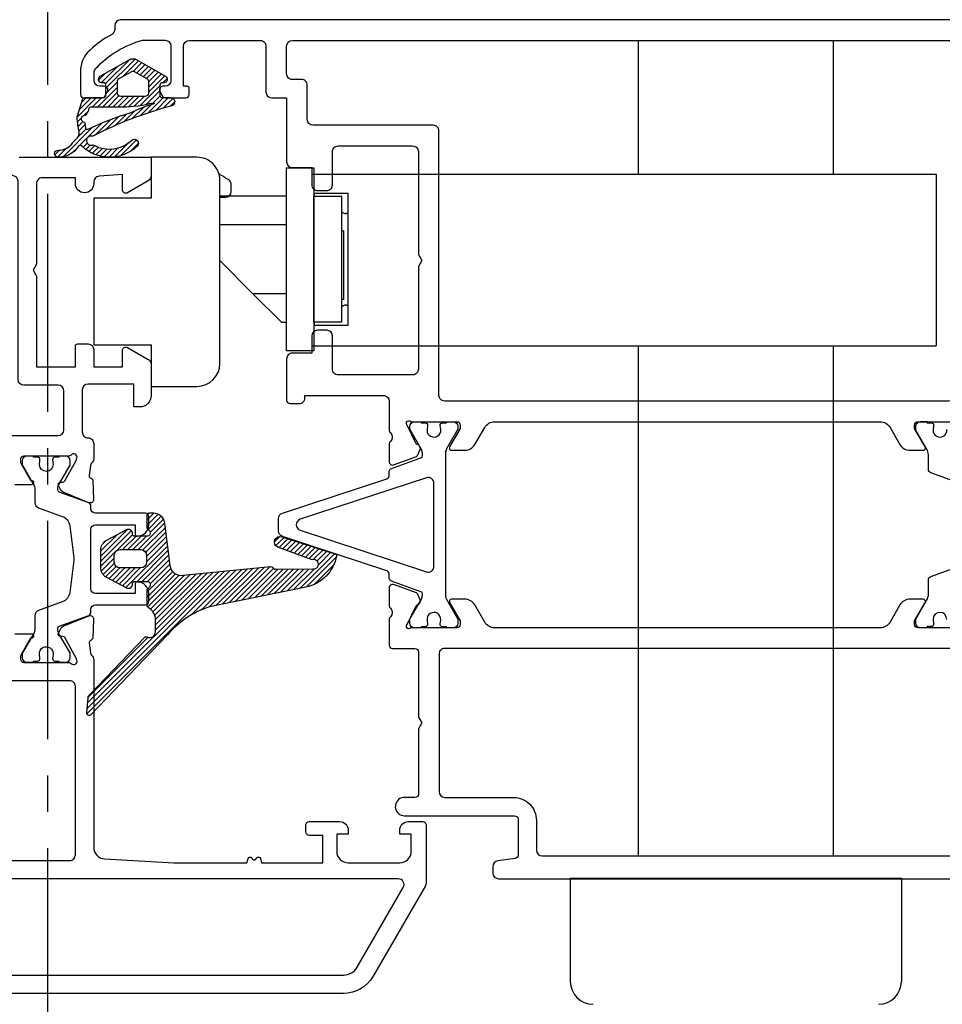
# Model space of a CAD drawing. Units: inches. Extents: x 0 to 108, y 0 to 43.
# Drawn here: x 62 to 65, y 3 to 6 of the extents above; entities that cross this region are included whole.
import ezdxf

# ---------------------------------------------------------------- set-up
doc = ezdxf.new("R2010")
doc.units = ezdxf.units.IN
doc.header["$MEASUREMENT"] = 0
doc.linetypes.add('CENTER2', pattern=[1.125, 0.75, -0.125, 0.125, -0.125])
for name, color, linetype in [('Arcadia-Centerline', 4, 'CENTER2'), ('Arcadia-Dim', 4, 'Continuous'), ('Arcadia-Profile', 5, 'Continuous'), ('Arcadia-Shade', 8, 'Continuous')]:
    doc.layers.add(name, color=color, linetype=linetype)
doc.styles.get("Standard").update_dxf_attribs({"font": 'ARIALN.TTF'})
doc.dimstyles.get("Standard").update_dxf_attribs({"dimtxt": 0.09375, "dimasz": 0.09375, "dimexe": 0.18, "dimexo": 0.0625, "dimgap": 0.09, "dimtad": 0, "dimtih": 1, "dimtoh": 1, "dimdec": 4, "dimzin": 0, "dimdsep": 46, "dimlunit": 4, "dimtxsty": 'Standard', "dimcen": 0.09, "dimadec": 0, "dimazin": 0, "dimtfac": 1, "dimtdec": 4, "dimtofl": 0, "dimtmove": 0, "dimatfit": 3, "dimfxl": 1, "dimtolj": 1, "dimtzin": 0, "dimarcsym": 0})
pattern_1 = [(45, (0, 0), (-0.008838834764831844, 0.008838834764831846), [])]

# ---------------------------------------------------------------- blocks, each defined once
blk = doc.blocks.new('*D116')
at = {"layer": 'Arcadia-Dim', "color": 0, "lineweight": -2, "transparency": 16777216}
for p, q in [((57.90688971193033, 5.631137178744552), (57.90688971193033, 8.52822889453806)), ((62.0687788693139, 6.841240032641423), (62.0687788693139, 8.52822889453806)), ((58.09438971193033, 8.16822889453806), (59.60965317681795, 8.16822889453806)), ((61.8812788693139, 8.16822889453806), (60.36908189441686, 8.16822889453806))]:
    blk.add_line(p, q, dxfattribs=at)
at = {"layer": 'Arcadia-Dim', "color": 0, "transparency": 16777216}
for points in [[(58.09438971193033, 8.19947889453806), (58.09438971193033, 8.13697889453806), (57.90688971193033, 8.16822889453806)], [(61.8812788693139, 8.19947889453806), (61.8812788693139, 8.13697889453806), (62.0687788693139, 8.16822889453806)]]:
    blk.add_solid(points, dxfattribs=at)
at = {"layer": 'Defpoints', "color": 0, "transparency": 16777216}
for p in [(62.0687788693139, 8.16822889453806), (62.0687788693139, 6.716240032641423), (57.90688971193033, 5.506137178744552)]:
    blk.add_point(p, dxfattribs=at)
at = {"layer": 'Arcadia-Dim', "color": 0, "lineweight": -3, "transparency": 16777216, "insert": (59.9893675356174, 8.16822889453806), "char_height": 0.1875, "attachment_point": 5}
blk.add_mtext('\\A1;4{\\H1.000000x;\\S3/16;}"', dxfattribs=at)
blk = doc.blocks.new('*D117')
at = {"layer": 'Arcadia-Dim', "color": 0, "lineweight": -2, "transparency": 16777216}
for p, q in [((62.0687788693139, 6.841240032641423), (62.0687788693139, 8.52822889453806)), ((66.23680100667859, 5.631137178744552), (66.23680100667859, 8.52822889453806)), ((62.2562788693139, 8.16822889453806), (63.77460882419206, 8.16822889453806)), ((66.04930100667859, 8.16822889453806), (64.53403754179098, 8.16822889453806))]:
    blk.add_line(p, q, dxfattribs=at)
at = {"layer": 'Arcadia-Dim', "color": 0, "transparency": 16777216}
for points in [[(62.2562788693139, 8.19947889453806), (62.2562788693139, 8.13697889453806), (62.0687788693139, 8.16822889453806)], [(66.04930100667859, 8.19947889453806), (66.04930100667859, 8.13697889453806), (66.23680100667859, 8.16822889453806)]]:
    blk.add_solid(points, dxfattribs=at)
at = {"layer": 'Defpoints', "color": 0, "transparency": 16777216}
for p in [(62.0687788693139, 8.16822889453806), (62.0687788693139, 6.716240032641423), (66.23680100667859, 5.506137178744552)]:
    blk.add_point(p, dxfattribs=at)
at = {"layer": 'Arcadia-Dim', "color": 0, "lineweight": -3, "transparency": 16777216, "insert": (64.15432318299152, 8.16822889453806), "char_height": 0.1875, "attachment_point": 5}
blk.add_mtext('\\A1;4{\\H1.000000x;\\S3/16;}"', dxfattribs=at)

msp = doc.modelspace()

# ---------------------------------------------------------------- hatches: boundary and pattern name
at = {"layer": 'Arcadia-Shade'}
h = msp.add_hatch(dxfattribs=at)
h.set_pattern_fill('ANSI31', color=256, scale=0.1, style=0)
h.set_pattern_definition(pattern_1)
edge = h.paths.add_edge_path()
edge.add_arc((62.1593497036619, 5.471798154212345), 0.007876551134057809, 134.9999999993101, 145.5026815956037, ccw=False)
edge.add_line((62.15378014094271, 5.477367716931667), (62.16906572944468, 5.492653305433578))
edge.add_arc((62.15235704128651, 5.509361993591845), 0.02362965340281387, 314.9999999998309, 369.441738827894)
edge.add_arc((62.95265126859671, 5.642448892368432), 0.7876551134281639, 185.7970150747247, 189.4417388281292, ccw=False)
edge.add_arc((62.17686051555933, 5.563687774328914), 0.007876551134267709, 165.0291964445743, 185.7970150741976, ccw=False)
edge.add_arc((62.93017151290038, 5.362250073043445), 0.7876551134288048, 160.4531404954567, 165.0291964449241, ccw=False)
edge.add_arc((62.19718866810391, 5.62248775304404), 0.009845688917881198, 89.99999463730302, 160.4531404951458, ccw=False)
edge.add_line((62.19718866902544, 5.632333441961919), (62.26055818283938, 5.632333436031217))
edge.add_arc((62.26055818357658, 5.64020998716551), 0.007876551134292455, 269.9999946373753, 359.9999999996576)
edge.add_line((62.26843473471088, 5.640209987165463), (62.26843473471088, 5.675654467269737))
edge.add_arc((62.26055818357661, 5.675654467269713), 0.007876551134266663, 1.744417828273471e-10, 89.9999946378922)
edge.add_line((62.26055818431375, 5.683531018403983), (62.25465076912006, 5.683531018956842))
edge.add_arc((62.25465077022581, 5.695345845658319), 0.01181482670147732, 120.0000000000123, 269.9999946377027, ccw=False)
edge.add_line((62.24874335687507, 5.705577785723108), (62.34758646503666, 5.762644880827338))
edge.add_arc((62.36098421053933, 5.739439304909831), 0.02679549100534596, 60.00000000000148, 119.9999999999985, ccw=False)
edge.add_line((62.374381956042, 5.762644880827338), (62.47322506420359, 5.705577785723108))
edge.add_arc((62.46731765085285, 5.695345845658319), 0.01181482670147731, -89.99999463770268, 59.99999999998772, ccw=False)
edge.add_line((62.4673176519586, 5.683531018956842), (62.46141023676491, 5.683531018403983))
edge.add_arc((62.46141023750203, 5.675654467269699), 0.007876551134283573, 90.00000536200444, 179.9999999997222)
edge.add_line((62.45353368636775, 5.675654467269737), (62.45353368636775, 5.640209968367799))
edge.add_arc((62.46141023750209, 5.640209968367779), 0.007876551134337717, 179.9999999998579, 269.9999946375821)
edge.add_line((62.46141023676491, 5.63233341723344), (62.49021855670752, 5.632333414537356))
edge.add_arc((62.49021855534928, 5.617820701145886), 0.01451271339147026, -71.6496027037607, 89.99999463771519, ccw=False)
edge.add_arc((62.82630595910367, 4.337413440767294), 1.309298448829281, 104.6671354058498, 117.3108238092274)
edge.add_arc((62.22155892771887, 5.507539720963536), 0.007876551134330775, 259.49890965709903, 300.6727882056337, ccw=False)
edge.add_arc((62.21725232327033, 5.484305830241918), 0.01575310226854695, 79.49890965696639, 286.2589301370223)
edge.add_arc((62.22386812159493, 5.46162121579798), 0.00787655113437014, 61.32467037149968, 106.2589301367087, ccw=False)
edge.add_arc((62.28056106799505, 5.565278935371215), 0.1102717158806414, 241.3246703717433, 313.4577655692966)
edge.add_arc((62.36588900805499, 5.475229202022831), 0.01378396448502238, -46.54223443036352, 133.4577655696365, ccw=False)
edge.add_arc((62.28056106799496, 5.565278935371335), 0.1378396448508374, 226.2849176945664, 313.45776556935823, ccw=False)
edge.add_arc((62.17986058328777, 5.459957417379375), 0.007876551134350008, 46.28491769445768, 146.6957277947678)
edge.add_arc((62.10527475432976, 5.508959111031966), 0.08136588194642362, 268.51624987173784, 326.6957277947166, ccw=False)
edge.add_arc((62.10347383890193, 5.43943137563582), 0.01181482670140934, 88.5162498718604, 268.5162498718604, ccw=False)
edge.add_arc((62.10527475432977, 5.508959111031855), 0.05773622854349133, 268.5162498716778, 325.5026815960671)
edge = h.paths.add_edge_path(flags=16)
edge.add_arc((62.32575723972468, 6.001677290733138), 0.4008500653410447, 269.9999946376548, 285.2738710045425)
edge.add_arc((62.43187317074833, 5.613086606865235), 0.001969137783559528, -71.89118563036311, 105.27387100530169, ccw=False)
edge.add_arc((62.68772688823691, 4.830708778816098), 0.8211810250516363, 108.1088143693023, 114.2529339240887)
edge.add_arc((62.73753460649465, 4.366947423982824), 1.272766906342118, 107.7074363322088, 114.7108293964841)
edge.add_arc((62.20344552951403, 5.52654490961088), 0.003938275567145166, 188.794085301456, 300.9115714547507, ccw=False)
edge.add_arc((62.95265126859671, 5.642448892367912), 0.7620563222415184, 187.6592576863346, 188.7940853012577, ccw=False)
edge.add_arc((62.18568442387105, 5.539306203543282), 0.01181482670151948, 7.65925768619209, 42.6553039265367)
edge.add_arc((62.19637830643761, 5.559411564873745), 0.01226475133999117, 154.9772751236585, 260.5924523594075, ccw=False)
edge.add_arc((62.19287924837205, 5.562584568055764), 0.007876551134345041, 103.78242028416008, 165.1798242209712, ccw=False)
edge.add_arc((62.1853733526389, 5.593183627740404), 0.0236296534028716, 283.7824202836213, 342.7733266589796)
edge.add_arc((62.93017151290035, 5.362250073043163), 0.7561489088915401, 161.824273939097, 162.7733266591708, ccw=False)
edge.add_arc((62.21549296309902, 5.596888960144538), 0.003938275567136734, 89.99999463763379, 161.8242739391438, ccw=False)
edge.add_line((62.21549296346761, 5.600827235711677), (62.32575720220889, 5.600827225392095))
edge = h.paths.add_edge_path(flags=16)
edge.add_line((62.30781749038256, 5.64808651865053), (62.30781749038256, 5.689661434511208))
edge.add_arc((62.31569404151692, 5.689661434511208), 0.007876551134359033, 120.00000000000469, 180, ccw=False)
edge.add_line((62.31175576594974, 5.696482727887769), (62.35704593497216, 5.722631019164282))
edge.add_arc((62.36098421053931, 5.71580972578777), 0.007876551134301416, 59.99999999999682, 120.00000000000321, ccw=False)
edge.add_line((62.36492248610647, 5.722631019164282), (62.41021265512892, 5.696482727887769))
edge.add_arc((62.40627437956172, 5.689661434511232), 0.00787655113434504, -1.6797230273368768e-10, 59.99999999982191, ccw=False)
edge.add_line((62.41415093069607, 5.689661434511208), (62.41415093069607, 5.64808651865053))
edge.add_arc((62.40233610399461, 5.648086518650557), 0.01181482670145328, 269.9999999998622, 359.9999999998665, ccw=False)
edge.add_line((62.40233610399459, 5.636271691949105), (62.31963231708407, 5.636271691949105))
edge.add_arc((62.31963231708403, 5.648086518650572), 0.0118148267014675, 180.0000000002067, 270.00000000020674, ccw=False)
h = msp.add_hatch(dxfattribs=at)
h.set_pattern_fill('ANSI31', color=256, scale=0.1, style=0)
h.set_pattern_definition(pattern_1)
edge = h.paths.add_edge_path()
edge.add_arc((62.71997909397764, 3.580704680029756), 0.315057599264703, 107.6463338738955, 139.7569802737391)
edge.add_line((62.47949210592553, 3.784241653162553), (62.21590058708351, 3.509916866786625))
edge.add_arc((62.21022116028659, 3.515374476968564), 0.007876636188090688, 175.0011945329573, 316.14101046497524, ccw=False)
edge.add_line((62.20237448276653, 3.516060807454323), (62.20693526501184, 3.568190557205867))
edge.add_arc((62.2265483462819, 3.566476038917777), 0.01968787773901505, 136.1394504488933, 175.0040703225963, ccw=False)
edge.add_line((62.212352827771, 3.580117878385863), (62.40063990998657, 3.776071666235453))
edge.add_arc((62.40631921585187, 3.770615800316453), 0.007875340502975899, 62.73811736772387, 136.1495510169581, ccw=False)
edge.add_arc((62.41894393300546, 3.795122179039154), 0.01969177912911259, 242.7467263478391, 359.998163374372)
edge.add_line((62.43863571212445, 3.795121547815938), (62.43863571212448, 3.834346258125947))
edge.add_arc((62.38905635187593, 3.835511715761446), 0.04959305651152892, 358.6534011751501, 418.7178892866577)
edge.add_arc((62.41992032460944, 3.886309416484865), 0.00984591396943902, 180.0009741625453, 238.7168644122383, ccw=False)
edge.add_line((62.41007441064143, 3.886309249081251), (62.41007441064143, 3.938393928813412))
edge.add_arc((62.41991210298396, 3.938395865044462), 0.009837692533078464, 156.751722182624, 180.0112768179814, ccw=False)
edge.add_line((62.41087320083516, 3.942278962045521), (62.42109026638225, 3.953741762047002))
edge.add_arc((62.41204364861392, 3.957626897468507), 0.00984558633549266, 336.7585459005633, 450.0007595162509)
edge.add_line((62.41204351810025, 3.967472483803135), (62.36609421564943, 3.967472483803135))
edge.add_arc((62.36609353968036, 3.959596578718419), 0.007875905113724277, 89.99508244776534, 180.0038260605946)
edge.add_line((62.35821763458419, 3.95959605278631), (62.35821763458422, 3.95565753698429))
edge.add_arc((62.34640269072876, 3.955657839081349), 0.01181494385932461, 237.30573902940012, 359.998535000533, ccw=False)
edge.add_line((62.34002077758414, 3.945714797141704), (62.26885106125464, 3.982972953570652))
edge.add_arc((62.29012490292435, 4.01611551760072), 0.03938281211233351, 179.9998517312031, 237.3040477706655, ccw=False)
edge.add_line((62.25074209081215, 4.016115619514721), (62.25074209081215, 4.034423048327312))
edge.add_line((62.25074209081215, 4.034423048327312), (62.25074209081215, 4.052730777236434))
edge.add_line((62.25074209081215, 4.052730777236434), (62.25074209081215, 4.076360370777479))
edge.add_arc((62.29012359777828, 4.07636088493789), 0.03938150696947938, 122.6949147109136, 180.0007480470865, ccw=False)
edge.add_line((62.26885106125464, 4.109502735837282), (62.34002077758414, 4.146760592169699))
edge.add_arc((62.34640297811906, 4.136818076201798), 0.01181465646727986, -0.0010856917107275876, 122.69681166177361, ccw=False)
edge.add_line((62.35821763458422, 4.136817852327113), (62.35821763458419, 4.132879637015549))
edge.add_arc((62.36609421568622, 4.132879787102069), 0.007876581103461754, 180.0010917584738, 269.9999997323169)
edge.add_line((62.36609421564943, 4.12500320599861), (62.41204351810025, 4.12500320599861))
edge.add_arc((62.41204316294752, 4.134849112323826), 0.009845906331621468, 270.0020667221227, 383.2386278610562)
edge.add_line((62.42109026638225, 4.138733927754743), (62.41167214147107, 4.14936443544002))
edge.add_arc((62.42976355387142, 4.157133808557936), 0.01968914323389294, 179.9988590740462, 203.2411472298838, ccw=False)
edge.add_line((62.41007441064143, 4.15713420062616), (62.41007441064143, 4.196406084388514))
edge.add_arc((62.41795001501556, 4.196406910637511), 0.007875604417469836, 89.99398895947019, 180.006011040924, ccw=False)
edge.add_line((62.4179508412645, 4.204282515011641), (62.43022249769221, 4.204282515011641))
edge.add_arc((62.43022397579355, 4.164900242587665), 0.03938227245171468, 3.6461730020267282, 90.00215043375522, ccw=False)
edge.add_line((62.46952653077962, 4.16740474953076), (62.48800252133087, 4.023450609711631))
edge.add_arc((62.52706481531129, 4.028464092070128), 0.03938270961185698, 187.3136903832973, 278.4747608556752)
edge.add_arc((62.52683784342078, 4.029958731725593), 0.04089447902708485, 278.4806774603605, 279.4683864127911)
edge.add_line((62.53356512371612, 3.989621377886692), (62.8341953082565, 4.01950728606289))
edge.add_arc((62.83549584264208, 4.011739876060203), 0.007875534765202998, 34.792489034361324, 99.50513563857271, ccw=False)
edge.add_line((62.84196342094221, 4.016233702800264), (62.84372625846147, 4.013696863381256))
edge.add_arc((62.85019441962572, 4.018192073240283), 0.007876802684046828, 214.7983319740117, 279.4992927003668)
edge.add_line((62.85149437114718, 4.010423280118744), (62.97933249385694, 4.011358645134692))
edge.add_arc((62.9822333801174, 4.027322265534575), 0.01622505215300255, 259.7006783670173, 466.7082953494364)
edge.add_line((62.97756869074153, 4.042862310270493), (62.85853590747591, 4.086557233260351))
edge.add_arc((62.86682378360678, 4.103964474604583), 0.01927954724512538, 72.02749793314968, 244.5401065918679, ccw=False)
edge.add_line((62.87277269070607, 4.122303270811017), (63.0554945586636, 4.0630317776521))
edge.add_arc((63.05306397946756, 4.055539572436093), 0.007876601692796862, 8.651725413996587, 72.02619106337181, ccw=False)
edge.add_arc((63.04551742267305, 4.054394446309772), 0.01550954531656302, 6.654223279064411, 8.640210297459475, ccw=False)
edge.add_arc((63.04551742267305, 4.054394446309772), 0.01550954531656301, 6.654223279064358, 8.640210297459554)
edge.add_line((63.06085095315852, 4.056724433171894), (63.06092248866894, 4.056191649022026))
edge.add_arc((62.92936703902051, 4.08031221352135), 0.1337484129399862, 281.29346302961807, 349.6102719045843, ccw=False)
edge.add_line((62.95555956089829, 3.949153570033218), (62.62447233902658, 3.880937507370732))
edge = h.paths.add_edge_path(flags=16)
edge.add_arc((62.31665822372683, 4.05808563846301), 0.01969115236140112, 89.99934392846859, 180.0006560715237, ccw=False)
edge.add_line((62.31665844920251, 4.077776790823123), (62.38841377450636, 4.077776790823123))
edge.add_arc((62.38841362416488, 4.058085262645859), 0.01969152817783752, 0.00043744356440811316, 89.99956255644082, ccw=False)
edge.add_line((62.40810515234215, 4.058085412987339), (62.40810515234215, 4.034455819840105))
edge.add_arc((62.38841294812103, 4.034456646225435), 0.01969220423845529, 270.0024044231514, 359.99759557685377, ccw=False)
edge.add_line((62.38841377450636, 4.014764442004321), (62.31665844920251, 4.014764442004321))
edge.add_arc((62.31665897504228, 4.034456345679878), 0.01969190368257824, 180.001529989188, 269.998470010812, ccw=False)
edge.add_line((62.29696707136672, 4.034455819840105), (62.29696707136672, 4.058085412987339))

# ---------------------------------------------------------------- linework, layer by layer
at = {"layer": 'Arcadia-Centerline', "lineweight": -3}
msp.add_line((62.0687788693139, 2.301548932370792), (62.0687788693139, 6.716240032641423), dxfattribs=at)
at = {"layer": 'Arcadia-Profile'}
for p, q in [((64.09859340352985, 5.369258214888077), (64.09859344145103, 5.828752352385095)), ((64.76810028786652, 5.828752395465017), (64.76810024934018, 5.369258214888077)), ((64.76810028786652, 5.828752395465017), (64.76810028786652, 5.369258214888077)), ((62.88831397402809, 5.391393801716958), (62.9828647819473, 5.391393801716958)), ((62.88831397402829, 4.761055082255439), (62.88831397402809, 5.391393801716958)), ((62.9828647819473, 5.391393801716958), (62.98286478194753, 4.761055082255439)), ((62.97511893903418, 5.369258214888077), (65.12147912313061, 5.369258214888077)), ((65.12147912313061, 5.369258214888077), (65.12147912313061, 4.778516879815697)), ((62.69912374683388, 5.309140617409184), (62.69912374683388, 5.332953118626847)), ((62.88831397402809, 5.292903376799813), (62.65972757686747, 5.2929033767997)), ((62.65972757686747, 5.289442532425937), (62.6794256618506, 5.289442532425937)), ((63.10105329184638, 5.302752419291778), (62.9828647819473, 5.302752419291778)), ((62.98286478194741, 4.859545507171333), (62.9828647819473, 5.292903376801178)), ((62.9828647819473, 5.292903376801178), (63.07741558986642, 5.292903376801178)), ((63.07741558986642, 5.292903376801178), (63.07741558986667, 4.859545507171333)), ((63.07881747540047, 5.292903376799813), (63.07741558986642, 5.292903376799813)), ((63.07881747540047, 5.194428877974701), (63.07881747540047, 5.292903376799813)), ((63.1010532918465, 4.849696464678914), (63.10105329184638, 5.302752419291778)), ((63.10105329184621, 5.233809121836885), (63.09317405785346, 5.233809121836885)), ((62.88831397402809, 5.194428877974701), (62.65972757686747, 5.194428877974588)), ((63.07881747540047, 5.194428877974701), (63.07741558986656, 5.194428877974701)), ((63.07881747540058, 4.958035932085977), (63.07881747540058, 5.194428877974701)), ((63.0852948238598, 5.174714866899876), (63.07881747540047, 5.174714866899876)), ((63.0852948238598, 5.174714866899876), (63.08529482385991, 4.93833784710182)), ((62.77350512120675, 4.95803593208575), (62.65972757686747, 5.071813476424836)), ((62.87199554612268, 4.859545507169969), (62.77350512120675, 4.95803593208575)), ((62.88831397402818, 4.958035932085977), (62.77350512120675, 4.95803593208575)), ((63.07881747540058, 4.958035932085977), (63.07741558986667, 4.958035932085977)), ((63.0788174754007, 4.859545507170196), (63.07881747540058, 4.958035932085977)), ((63.08529482385991, 4.93833784710182), (63.07881747540058, 4.93833784710182)), ((63.09317405785323, 4.918639762106068), (63.10105329184638, 4.918639762106068)), ((62.87199554612268, 4.859545507169969), (62.88831397402829, 4.859545507169969)), ((63.07741558986667, 4.859545507171333), (62.98286478194741, 4.859545507171333)), ((62.98286478194753, 4.849696464678914), (63.1010532918465, 4.849696464678914)), ((63.0788174754007, 4.859545507170196), (63.07741558986667, 4.859545507170196)), ((62.97511893903418, 4.778516879815697), (65.12147912313061, 4.778516879815697)), ((64.0985932100378, 3.02469886561471), (64.09859335477707, 4.778516879815697)), ((64.76810019980941, 4.778516879815697), (64.76810005276037, 3.024698799532871)), ((62.98286478194753, 4.761055082255439), (62.88831397402829, 4.761055082255439)), ((63.8642660478299, 2.947357987337568), (63.8642660478299, 2.592913186293686)), ((65.00242768673739, 2.947357987337568), (63.8642660478299, 2.947357987337568)), ((65.00242768673739, 2.947357987337568), (65.00242768673739, 2.592913186293686))]:
    msp.add_line(p, q, dxfattribs=at)
for points in [[(65.97521973983147, 5.899642204982342), (62.31829136440989, 5.899641010653113, 0.4142134667671944), (62.29859999300542, 5.879949632813918), (62.29859999300739, 5.867875869753789, -0.2797420971457979), (62.2879886274854, 5.849812891120109, 0.0585281373222105), (62.21358894640285, 5.796087463828144, 0.2145534207348803), (62.18045172630436, 5.722418610885256), (62.18045172630436, 5.643653219981275, 0.4142135623704312), (62.19226637268038, 5.631838573605023), (62.25678066783884, 5.631838573604455, 0.2678568555196658), (62.26291857717608, 5.635380887213046), (62.27338543249722, 5.653495592931222, 0.5774651462438749), (62.26315554579942, 5.671221329276932), (62.24740229070547, 5.671221329276705, -0.4142135600280761), (62.2277109128696, 5.690912706954691), (62.22771091264575, 5.718814856678819, -0.1875957025303535), (62.23288423947274, 5.732118110422789, -0.1438857570119455), (62.39446907694064, 5.82968654029321), (62.47188406847114, 5.82968654029321, -0.4142135623731284), (62.49157544646063, 5.809995162303721), (62.49157544646063, 5.690912707112261, -0.4142135623719297), (62.47188406862504, 5.671221329276705), (62.46400736011056, 5.671221329276705, 0.5773469972759), (62.45377555258766, 5.653499519657657), (62.46423498833612, 5.635382834846496, 0.2679529347084459), (62.47037430920098, 5.6318382731057), (62.54277304769643, 5.631838573604114, 0.414212346703036), (62.55458779528045, 5.643653370227184), (62.55458779527935, 5.664132120922091, 0.4142135623612557), (62.54749888741487, 5.671221028786249), (62.53489641744376, 5.671221028786022), (62.53489641744376, 5.80906070922299, -0.4142134328488043), (62.55458778657153, 5.828752087058888), (62.79867228031152, 5.828752194998742, -0.4142136918973307), (62.81836366685543, 5.809060817163186), (62.81836366685543, 5.651529951440011, 0.4142135623730951), (62.83805504469099, 5.631838573604114), (62.88925244669112, 5.631838573604114), (62.88925244669112, 5.41115474308117, 0.4142135623730951), (62.9089438245267, 5.391463365245386), (62.97589438905091, 5.391463365245386), (62.97589438905091, 5.332389231738148, 0.4142135623730951), (62.99558576688678, 5.312697853902364), (63.02709209154118, 5.312697853902364, 0.414213562373195), (63.04678346937702, 5.332389231738148), (63.04678346937702, 5.446597883916297, -0.414213562373195), (63.06647484721286, 5.466289261752195), (63.32246275907737, 5.466289261752195, -0.4142135623730951), (63.34215413691324, 5.446597883916297), (63.34215413691324, 5.092926984494625), (63.35396896361449, 5.07246310436517), (63.34215413691324, 5.051999224235487), (63.34215413691324, 4.698325526158101, -0.4142135623730951), (63.32246275907737, 4.678634148322203), (63.06647484721286, 4.678634148322203, -0.414213562373195), (63.04678346937702, 4.698325526158101), (63.04678346937702, 4.812536976991851, 0.414213562373195), (63.02709209154118, 4.832228354827748), (62.99558576688678, 4.832228354827748, 0.4142135623730951), (62.97589438905091, 4.812536976991851), (62.97589438905091, 4.753462843484613), (62.90895645868621, 4.753462843484613, 0.4144065613812855), (62.88926508512507, 4.73375849110198), (62.88935847114605, 4.592027218994644, 0.4140205896999941), (62.90117329528267, 4.58022017702126), (62.93267431683908, 4.58022017702126, 0.4145523970321646), (62.95236568150166, 4.599934332169482), (62.95235664412111, 4.607745188113427), (63.22219173765394, 4.607745188119566, -0.4142135623795549), (63.24188311549035, 4.588053810283782), (63.24188311549035, 4.487087436639172, 0.287196839228919), (63.24631837780383, 4.480002691364803, -0.3573712500077915), (63.24653223483189, 4.449174895357828, 0.2874359100217511), (63.24186290898594, 4.442234868515811), (63.24190276623098, 4.380047814333011, 0.4771510285034801), (63.25666651306859, 4.369122712828357), (63.33519361305535, 4.397567206172198, 0.1717930679846806), (63.33894387022237, 4.401251924945655), (63.34884643887146, 4.422008059275186, 0.1939721870252113), (63.34554713610011, 4.434647334590863, 0.1361679210324696), (63.34139243660287, 4.437882491188816, -0.143208308287782), (63.33475290347879, 4.441621991709553), (63.30340034288623, 4.505808338899442), (63.30284305247632, 4.507567345264192, -1.027228309999511), (63.31603443645146, 4.517801161872626), (63.47424158418902, 4.517801161873763, -0.4142135623979572), (63.48605668151795, 4.505986064544004), (63.48605668151681, 4.494171568725278), (63.44967615519637, 4.43115916284512, 0.5773514468484584), (63.45649745738051, 4.419344272690978), (63.50197304127109, 4.419344272693934, 0.2679503216425644), (63.53607966857994, 4.439035838978384), (63.57018555657562, 4.498109544763452, -0.2679506206350657), (63.60429205597104, 4.517801011824304), (64.92926163734528, 4.51779953748553, -0.2679500226872583), (64.96336804885549, 4.498108070424337), (64.99747393685088, 4.439034364639156, 0.2679503216574155), (65.03158056416196, 4.419342798354933), (65.07705582304636, 4.419342798354364, 0.5773502546898576), (65.0838772150782, 4.431157795338322), (65.04749722440472, 4.494169793895821), (65.04749722440248, 4.505984665648839, -0.4142135624281483), (65.05931194579485, 4.517799387043397), (65.21751834233557, 4.517799387043169, -1.027209489996297)], [(61.97038221930562, 5.427330749765474), (62.42334956256168, 5.427330749765474), (62.42334956256305, 5.363362969988884, -0.2679492066269506), (62.41350043002204, 5.346303773060299), (62.342587376552, 5.305362107557698, -0.5773502516673132), (62.32485910060926, 5.315597533076016), (62.32485910062984, 5.36823617201344), (62.24449589124892, 5.361807117440662, 0.3910204240833179), (62.22636863390257, 5.342171774493977), (62.22636595871894, 5.336302667423752, -0.9934117851483794), (62.16333484078389, 5.336719306962323), (62.16333484078389, 5.356417597732502), (62.04908594796125, 5.356417597732502, 0.4142135623730951), (62.02938786289828, 5.336719512669447), (62.02938786289828, 5.059749295434585), (62.01756901190838, 5.039278445032892), (62.02938786289816, 5.018807594631312), (62.02938786289828, 4.706381170308987), (62.16333484078378, 4.706381170308987), (62.16333484078389, 4.778081895480682, -0.4142135623727731), (62.17042615140655, 4.785173206103309), (62.20667047756767, 4.785173206103309, -0.4094590938993071), (62.22636595871894, 4.765795398060845), (62.22636833810513, 4.706380898958173), (62.32485910062984, 4.706380898958173), (62.3248591006295, 4.762884680206753, -0.5773506926182185), (62.34258739011621, 4.773120097901028), (62.41350045265226, 4.732178302051011, -0.2679488520642227), (62.42334956256305, 4.715119118253597), (62.4233495625618, 4.607890437185574, -0.4142135623696071), (62.3839533776294, 4.568494252253686), (62.36425528540262, 4.568494252253686), (62.36425528540262, 4.647286621799253), (62.20667252334933, 4.647286621799253, 0.4142135623730951), (62.18697443836608, 4.627588536816006), (62.18697443836608, 4.481963262178169, 0.4142135623730951), (62.20667252334933, 4.462265177194922, -0.4142135633689082), (62.22637060833519, 4.442567092147556), (62.22637060816437, 4.390167046923466, -0.2246106611985311), (62.21916577368494, 4.374937692469075, 0.2036547064841891), (62.21488081240911, 4.36674630660309), (62.21060426179552, 4.332207867067609, 0.3639702392627236), (62.21611243289918, 4.323707058002242), (62.21706664034762, 4.323414262968299, -0.3154752004009202), (62.22262439799128, 4.316280963247436), (62.22597614113671, 4.250225840749977, -0.5328899671813897), (62.20977905245873, 4.239154475895248), (62.12091047295833, 4.275165192261284, -0.176327050287173), (62.11490798454743, 4.280580954314473), (62.10540793184161, 4.298492013327063, -0.5666596317289735), (62.11241417590598, 4.310053305030124), (62.11954538658124, 4.30979699301713, 0.2932292347600959), (62.12686823615537, 4.314132356628534), (62.16646300091516, 4.384479003418733), (62.16871155589941, 4.391821010578496, 0.8044544731688453), (62.14860419555025, 4.403169764872928, -0.2134245946059108), (62.139794800671, 4.399230182624478), (61.98604025850067, 4.399232453369223, 0.4142178880129738), (61.97422123293775, 4.387413602355764), (61.97422123293775, 4.380556936451171, 0.1316524261937025), (61.97580465707883, 4.374647513788886), (62.00937718446336, 4.316498152923828), (62.01166259397191, 4.316498152923828, -0.9993097046669024), (62.01165171222441, 4.300739684937298), (61.95478826680899, 4.300739684937298, -0.2679491728418701)], [(62.42335055706941, 4.63940572798117), (62.58093523693482, 4.639405727981512, 0.4142135623730951), (62.65972757686747, 4.718198067914045), (62.65972757686747, 5.348536787375451, 0.4142135623730951), (62.58093523693482, 5.427329127308326), (62.42335055706941, 5.427329127308326), (62.42335055706941, 5.286207370391594), (62.22636970723768, 5.286207370391594), (62.22636970723768, 4.781936394822424), (62.42335055706941, 4.781936394822424), (62.42335055706987, 4.640814637905692)], [(65.20842665756867, 4.303876450233247), (65.1032660144531, 4.341951855553475, -0.31576057), (65.0954734403502, 4.353060933427628), (65.09547331708218, 4.370538742043664), (65.09547311938077, 4.400294619781562, 0.10142645), (65.09166259477796, 4.418886236134313), (65.05320738688785, 4.486164212741983, -0.13165423), (65.052152148004, 4.49010257849568), (65.052152148004, 4.502169767138639, -0.41421356), (65.06790531052819, 4.517922929662745), (65.0915348737445, 4.517922429107898), (65.0915348737445, 4.513984153540832), (65.1053174405355, 4.513984153540832, -0.45302919), (65.11312682831824, 4.505081188549184), (65.11128207781785, 4.490008782161794, 1.1000414), (65.15831091673736, 4.491253017708573)], [(62.29696707136672, 4.058085412987339, -0.4142202700000001), (62.31665844920251, 4.077776790823123), (62.38841377450636, 4.077776790823123, -0.4142090900000001), (62.40810515234215, 4.058085412987339), (62.40810515234215, 4.034455819840105, -0.41418898), (62.38841377450636, 4.014764442004321), (62.31665844920251, 4.014764442004321, -0.41419792), (62.29696707136672, 4.034455819840105), (62.29696707136672, 4.058085412987339)], [(62.29696707136672, 4.058052944694737, -0.4142202700000001), (62.31665844920251, 4.077744322530521), (62.38841377450636, 4.077744322530521, -0.4142090900000001), (62.40810515234215, 4.058052944694737), (62.40810515234215, 4.034423351547503, -0.41418898), (62.38841377450636, 4.014731973711832), (62.31665844920251, 4.014731973711832, -0.41419792), (62.29696707136672, 4.034423351547503), (62.29696707136672, 4.058052944694737)], [(65.15847974273437, 3.838030008968872, 0.99410885), (65.11123275406699, 3.839108960603767), (65.11314709507816, 3.821708698208909, -0.4466845700000001), (65.10531778395311, 3.812970782408115), (65.09153521716213, 3.812970782408115), (65.09153521716213, 3.809032416654418), (65.06790551138023, 3.809032633259562, -0.41421356), (65.05215240911168, 3.824785735528167), (65.05215240911168, 3.836853011994663, -0.1316525), (65.05320766689927, 3.840791287561842), (65.08914189362464, 3.903031194431605, 0.1316525), (65.0954734403502, 3.926660847834455), (65.0954734403502, 3.973893935176761, -0.31576057), (65.1032660144531, 3.985003013444725), (65.20842665756867, 4.023078418765067, 0.31576057)], [(65.21751834233557, 3.808909859980417), (65.059311457743, 3.808909859973483, -0.4142135624587864), (65.0474972244016, 3.82072409331704), (65.04749722440444, 3.832539002588987), (65.0828278985379, 3.893733823244816), (65.08282788795132, 3.893733829356961), (65.08390145579703, 3.895593287457473, 1.4394179721e-06), (65.08390147822995, 3.895593326872586), (65.08387741751689, 3.89555165229217), (65.08387741751689, 3.89555165229217), (65.08385280373314, 3.89550902033352, 1.4724900838e-06), (65.08385282717798, 3.895509060367885), (65.08390147822995, 3.895593326872586, 0.5752925450412097), (65.07705576878821, 3.907366298622037), (65.03158056416142, 3.907366298620559, 0.2679503216523846), (64.99747393685088, 3.887674732336222), (64.96336804885549, 3.828601026551155, -0.2704961494627064), (64.92888765715846, 3.80891133478292), (63.60428908947905, 3.80891148475996, -0.267950293035871), (63.57018307161231, 3.828602701610521), (63.53607712574025, 3.887676507647598, 0.2679503215601606), (63.50197023939099, 3.907368223498452), (63.45649620386386, 3.907368223517551, 0.5773507599995399), (63.44967564441579, 3.895554647943413), (63.48605675634427, 3.832540927860578), (63.48605675634427, 3.820726243661966, -0.4142138401644805), (63.47424198623695, 3.808911484760188), (63.31603443645146, 3.808911634809988, -1.027242910018064), (63.30284305247606, 3.819145451418422), (63.30340034288623, 3.820904458176869), (63.33475290347879, 3.885090804972947, -0.1432140238639381), (63.34139276711248, 3.888830385351525, 0.1361518075984739), (63.34554663390391, 3.892064785936213, 0.1939852085651644), (63.34884643887146, 3.904704812628665), (63.3389441203487, 3.925460347405533, 0.1717923689917505), (63.33519361305561, 3.929145590510416), (63.25666676489972, 3.957589992634894, 0.4771584503995686), (63.24190276605334, 3.946664704292289), (63.24186290898594, 3.884478003386562, 0.2874400199759459), (63.24653223483189, 3.877537901324672, -0.3573712600020185), (63.24631837780409, 3.846710105318152, 0.2871928853584467), (63.24188311548839, 3.839625145802074), (63.24188368071573, 3.749837351902443, 0.4142117185686046), (63.25369850741701, 3.738022599577221), (63.33038757584559, 3.738022599577221, -0.4142135623167103), (63.34220240254687, 3.726207772877956), (63.34220240259019, 3.502106541555349), (63.35401722929934, 3.481642661412138), (63.34220240259806, 3.461178781282683), (63.34220240264115, 3.237077549941546, -0.4142135624303678), (63.33038757593989, 3.225262723237734), (63.29012509104003, 3.225262723237734, 0.9344326016781714), (63.29438199525107, 3.162539220757253), (63.67294746195837, 3.162539220757253), (63.67294765613052, 3.162538794401598, -0.4142135623732061), (63.6847624828318, 3.15072396770006), (63.6847624828318, 3.027135467303765, -0.3750502324355809), (63.67454410975431, 3.015428996266223), (63.61516309587172, 3.007330993914252, 0.3750502324355949), (63.59813247384072, 2.987820208582093), (63.59813247384072, 2.965625711132361, 0.414213460545671), (63.61782384483048, 2.945934333296805), (65.40976657757712, 2.945933710309191, 0.4142333113067657)], [(61.95478826680899, 3.788591866166371), (62.01165171222384, 3.788591866166371, -0.999309705357166), (62.01166259396929, 3.772833398179728), (62.00937718446347, 3.772833398179728), (61.97580465707883, 3.714684037314669, 0.207373678399998), (61.97472939111314, 3.705346281695938, 0.5032931130344142), (61.98604025850067, 3.690099097734446), (62.139794800671, 3.690101368479191, -0.2134245946058874), (62.14860419555025, 3.686161786230855, 0.8044544731687814), (62.16871155589952, 3.697510540524945), (62.16646300091516, 3.704852547684936), (62.12686823615537, 3.775199194474908, 0.293229234760101), (62.11954538658124, 3.779534558086311), (62.11241417590598, 3.779278246073659, -0.5666596317290195), (62.10540793184161, 3.790839537776492), (62.11490798454743, 3.808750596789309, -0.176327050287185), (62.12091047295833, 3.814166358842272), (62.20977905245873, 3.850177075208194, -0.532889967181424), (62.22597614113671, 3.839105710353806), (62.22262439799128, 3.773050587856233, -0.315475200400936), (62.21706664034762, 3.765917288135142), (62.21611243289918, 3.7656244931012, 0.3639702392627527), (62.21060426179552, 3.757123684035832), (62.21488081240911, 3.722585244500578, 0.2036547064841647), (62.21916577368494, 3.714393858634708, -0.224610661198548), (62.22637060816437, 3.699164504180089), (62.22637061542873, 3.053634761725789, 0.3975921045954573), (62.263519242143, 3.014302755389167), (62.50213518075149, 3.000667558852228), (62.7529336830206, 3.000667558852228), (62.75680345144958, 3.015109731242319, -0.6384890069240994), (62.76947835397864, 3.017318307259302), (62.77208463999462, 3.013564001448799, 0.5231333822431551), (62.78373508496303, 3.013564001448799), (62.78634137097886, 3.017318307259302, -0.638489006924312), (62.79901627350795, 3.015109731242319), (62.80288603342559, 3.000667590616558), (63.01428688408076, 3.000666626092539), (63.01428688408076, 3.095218011698648), (62.96701114943825, 3.095218011698648, -0.4142135623704312), (62.9551923285385, 3.107036832598169), (62.95519232853827, 3.130674549649825, -0.4142135623763693), (62.96701122448793, 3.142493445599484), (63.07141121025397, 3.142493445599257, -0.4142135623725179), (63.10095833784835, 3.112946318004902), (63.10095833784835, 3.099157658636159), (63.06156216788209, 3.099157658636159), (63.06156216788209, 3.040063464122568, 0.4142135623730617), (63.10095833800806, 3.000667293996685), (63.27824110253739, 3.000667293996685, 0.4142135623731284), (63.31763727266333, 3.040063464122568), (63.31763727266333, 3.099157658636159), (63.27824110269692, 3.099157658636159), (63.27824110269707, 3.112946318004902, -0.4142135623711195), (63.30778823029134, 3.142493445599257), (63.3570335178285, 3.142493445599484, -0.4142135623747599), (63.36885241377816, 3.130674549649825), (63.3688524137779, 2.93126257200197, -0.1316524975071987), (63.36621337079914, 2.921413529515689), (63.18679003022579, 2.610643187352593, -0.2679491925152717), (63.08443577819928, 2.551548932370792), (61.0531219604285, 2.551548932370792, -0.2679495865661506)]]:
    msp.add_lwpolyline(points, format="xyb", dxfattribs=at)
for points in [[(63.3933515389338, 5.537178221950853), (62.97983260436213, 5.537178221960403, -0.4142135623667352), (62.96014122652657, 5.556869599795959), (62.96014122652683, 5.675159604842861, 0.4142135623737277), (62.94044984869099, 5.694850982678645), (62.9089438245267, 5.694850982678645, -0.414213562373628), (62.88925244669112, 5.714542360514201), (62.88925244669112, 5.809060898000553, -0.4142135435269012), (62.90894382325992, 5.828752275836109), (65.1656449368134, 5.828752421045351, -0.4142135812194164), (65.18533631591633, 5.809061043209567), (65.18533631591633, 4.608381440055496, -0.4142135623730951), (65.16564493808046, 4.588690062219598), (63.43273429458476, 4.588690062219598, -0.4142135623796215), (63.41304291674892, 4.608381440055723), (63.41304291676907, 5.517486844114728, 0.4142135623732283)], [(62.15285822280136, 5.476259178086366, -0.0458587002936323), (62.15378014094271, 5.477367716931667), (62.16906572944468, 5.492653305433578, 0.2421182485587299), (62.17566658188777, 5.513238311031841, -0.0159044482700297), (62.16902424532664, 5.562892207480104, -0.0908655503742191), (62.16925131356602, 5.565722498584364, -0.0199694646046192), (62.18791040424573, 5.625781900892207, -0.317473931730567), (62.19718866902544, 5.632333441961919), (62.26055818283938, 5.632333436031217, 0.4142135897848852), (62.26843473471088, 5.640209987165463), (62.26843473471088, 5.675654467269737, 0.4142135349612638), (62.26055818431375, 5.683531018403983), (62.25465076912006, 5.683531018956842, -0.7673269508052697), (62.24874335687507, 5.705577785723108), (62.34758646503666, 5.762644880827338, -0.26794919243111), (62.374381956042, 5.762644880827338), (62.47322506420359, 5.705577785723108, -0.7673269508052888), (62.4673176519586, 5.683531018956842), (62.46141023676491, 5.683531018403983, 0.4142135349612638), (62.45353368636775, 5.675654467269737), (62.45353368636775, 5.640209968367799, 0.4142135349613055), (62.46141023676491, 5.63233341723344), (62.49021855670752, 5.632333414537356, -0.8514399351799722), (62.49478755586783, 5.604045974860242, 0.055224535884739), (62.22557702808369, 5.500765141476222, -0.1816130619786079), (62.22012339290269, 5.499795090722955, 1.265765589898274), (62.22166285548674, 5.469182753946029, -0.1986141891160238), (62.22764765135499, 5.468531730436212, 0.3255618649055588), (62.35640812582609, 5.485234727950342, -1), (62.37536989028389, 5.46522367609532, -0.3998340440351222), (62.18530385273142, 5.465650472405969, 0.4684917489608928), (62.17327762633103, 5.464282314543198, -0.2594532514154334), (62.10316791250575, 5.427620510340489, -1), (62.10377976529811, 5.451242240931151, 0.2539046260986164)], [(62.30781749038256, 5.64808651865053), (62.30781749038256, 5.689661434511208, -0.2679491924311433), (62.31175576594974, 5.696482727887769), (62.35704593497216, 5.722631019164282, -0.2679491924311679), (62.36492248610647, 5.722631019164282), (62.41021265512892, 5.696482727887769, -0.2679491924310862), (62.41415093069607, 5.689661434511208), (62.41415093069607, 5.64808651865053, -0.4142135623731229), (62.40233610399459, 5.636271691949105), (62.31963231708407, 5.636271691949105, -0.4142135623730951)], [(62.32575720220889, 5.600827225392095, 0.0667437021844364), (62.43135443458182, 5.614986190082732, -0.9755615042915864), (62.43248522337849, 5.611215004560108, 0.0268152033985312), (62.35041402076341, 5.579413196688506, 0.0305675821612037), (62.20546867892106, 5.523166022083956, -0.5323671692125078), (62.19955355164866, 5.52594281099914, -0.004951660049959001), (62.19739384134787, 5.540880901082573, 0.1538970608914855), (62.19437356018527, 5.54731176661528, -0.4964868554190144), (62.18526472349022, 5.56459928108643, -0.2744950611687412), (62.1910027744387, 5.570234332976952, 0.2632356001351489), (62.20794299385894, 5.586185641234351, -0.0041410473554343), (62.21175119058698, 5.598117435993231, -0.3240722355643863), (62.21549296346761, 5.600827235711677)], [(62.10424021120953, 4.643347298362983), (61.98605207593532, 4.643347298362983, -0.414213562373012), (61.96635399095219, 4.66304538334623), (61.96635399095199, 5.344598792836109, 0.4142135623730285), (61.94665590596885, 5.364296877819129), (61.90734834735942, 5.364296877819129, -0.4142135623730951), (61.88765026237628, 5.38399496280249), (61.88765026237628, 5.482625979323302, 0.4142135623730951), (61.86795217739315, 5.502324064306549), (61.71027888617085, 5.502324064306549, 0.4142135623730951), (61.69058080118772, 5.482625979323302), (61.69058080118772, 4.489843644291682, 0.4142135623730951), (61.71027888617085, 4.470145559308662), (62.10424021120953, 4.470145559308662, 0.4142135623730951), (62.12393829619266, 4.489843644291682), (62.12393829619266, 4.623649213379736, 0.4142135623730617)], [(63.35212589899255, 4.517782950373771), (63.35212589899255, 4.513844584620188), (63.36587284605018, 4.513844584620188, -0.450308009999958), (63.37369128674699, 4.505012219125433), (63.37182358673338, 4.488785371449467, 1.076348620000005), (63.4188943804963, 4.491172728499464), (63.41716309210885, 4.505043317718446, -0.449113410000006), (63.42498513869073, 4.513844584620188), (63.43876784135223, 4.513844584620188), (63.43876784135223, 4.517782950373771), (63.46239743449947, 4.517782950373771, -0.41421355999999), (63.47815059702363, 4.502029787849665), (63.47815059702363, 4.491759990367996), (63.43905058039472, 4.424036776348203, 0.1316522900000041), (63.43482962564688, 4.408283764266116), (63.43482992613731, 3.926520756304626, 0.1014267000000001), (63.4386404432574, 3.907929086391391), (63.47709565863018, 3.840651163344319, -0.131651800000003), (63.47815089751408, 3.836712797984433), (63.47815089751408, 3.824645609341474, -0.4142135600000105), (63.46239773498989, 3.808892446817254), (63.43876814184266, 3.808892897749843), (63.43876814184266, 3.812831263109729), (63.42498543918119, 3.812831263109729, -0.4530297400000312), (63.41717631250607, 3.821734087898676), (63.41902087711988, 3.836806543514513, 1.100046589999983), (63.37199244856872, 3.835562311118338), (63.37369158723745, 3.821663628604369, -0.4503150999999648), (63.36587344703103, 3.812831263109729), (63.35212649997341, 3.812831263109729), (63.35212649997341, 3.808892446817254), (63.32849660594191, 3.808892446817254, -0.4142135599999899), (63.31274344381158, 3.824645609341474), (63.31274344381158, 3.836712797984433, -0.1316518100000021), (63.31379868230165, 3.840651163344319), (63.35238970871352, 3.907492358017407, 0.1094030400000008), (63.35606471528494, 3.921022217873997), (63.35606441479452, 3.925454550898621, 0.3157552100000136), (63.35086934767033, 3.932860601370749), (63.24964696397497, 3.969510162686106, -0.2947541899999876), (63.24188921761827, 3.979712054845095), (63.24187581140147, 3.993645352261638, 0.3233181222646623), (63.23376625947874, 4.004852768153683), (62.87473905596754, 4.123430013741199, -0.3235838306855696), (62.86122312698144, 4.142127986694732), (62.86122312698144, 4.184548912948458, -0.3235838306855703), (62.87473905596754, 4.203246885902104), (63.23375212020549, 4.321819461659288, 0.3237753872450535), (63.24186167475547, 4.333046439754185), (63.24185436348564, 4.343588051147776), (63.24185436348564, 4.346056384263193, -0.315759099999988), (63.24964696397497, 4.357165534995374), (63.35086934767033, 4.393815246752979, 0.3157552199999705), (63.35606441479452, 4.401221297224993), (63.35606441479452, 4.409170441017523, 0.1084975600000015), (63.35269378060708, 4.422461880821743), (63.31274314332116, 4.491760140810129), (63.31274314332116, 4.502029787849665, -0.4142135600000107), (63.32849630545151, 4.517782950373771)], [(62.10644619068621, 4.395715320533554), (62.09269954451285, 4.395715320533554, 0.4503208800000033), (62.08488110342223, 4.386882955038914), (62.08674880382965, 4.370656106969022, -0.9941093999999926), (62.03950163557694, 4.369577131704432), (62.04141590845593, 4.386977301549905, 0.4466875600000652), (62.03358665049764, 4.395715320533554), (62.01980424872038, 4.395715320533554), (62.01980424872038, 4.399653535845005), (61.9961743546889, 4.399653535845005, 0.4142135599999987), (61.98042149304898, 4.383900373320898), (61.98042149304898, 4.37183318507175, 0.1316566499999797), (61.98147673153902, 4.367894819318053), (62.01952146973498, 4.301999044937588, -0.131651904513342), (62.02374246403191, 4.286246006294732), (62.02374246403191, 4.240317351414205, 0.31576048835201), (62.03673008217739, 4.221802223354075), (62.11817951246881, 4.192311884113451, -0.2825455941564919), (62.14386231608471, 4.16007204470975), (62.15735146089516, 4.049999151519046, -0.0610453520867072), (62.15735146089516, 4.040418318085813), (62.14386231608471, 3.930345424895222, -0.2825455941564976), (62.11817951246881, 3.898105585491408), (62.03673008217739, 3.868615246250783, 0.3157604883520153), (62.02374246403191, 3.850100118190653), (62.02374246403191, 3.804171472123812, -0.1316516390136508), (62.01952148617967, 3.788418461964284), (61.98147673153902, 3.722522500238483, 0.1316524499999918), (61.98042149304898, 3.718584284533108), (61.98042149304898, 3.70651709628396, 0.4142135600000295), (61.9961743546889, 3.690763933759854), (62.01980394822995, 3.690763783711532), (62.01980394822995, 3.694701999023096), (62.03358635000721, 3.694701999023096, 0.4530282399999977), (62.0413957771727, 3.703604973860365), (62.03955091206849, 3.718677429476315, -1.100038270000007), (62.08657994160053, 3.717433197080027), (62.08488050244138, 3.703534514566059, 0.450313709999964), (62.09269894353203, 3.694701999023096), (62.10644589019581, 3.694701999023096), (62.10644589019581, 3.690763182730734), (62.13007578422726, 3.690763933759854, 0.4142135600000107), (62.14582894635764, 3.70651709628396), (62.14582894635764, 3.718584284533108, 0.1316524499999917), (62.1447737078676, 3.722522500238483), (62.10672899003437, 3.788418042638114, -0.1316522332705733), (62.10250797537471, 3.804171116550378), (62.10250797537471, 3.80732543686031, -0.3157650799999747), (62.10770304249887, 3.814731487332324), (62.20892542619423, 3.851380898599473, 0.3157579100000215), (62.21671802707739, 3.862489899283446), (62.21671802707739, 3.871924249102221, -0.41421356000002), (62.23247103915942, 3.887677411626441), (62.40371535633794, 3.887677411626441, 0.4142172900000097), (62.4155303035506, 3.899492057954831), (62.4155303035506, 3.927060167297782, 0.4142135600000058), (62.37614754787917, 3.966442922969236), (62.36827096642018, 3.966442922969236), (62.36827096642018, 3.927060167297782), (62.23247103915942, 3.927060167297782, -0.4142135600000201), (62.21671802707739, 3.942813329822002), (62.21671802707739, 4.147603538802059, -0.41421356000002), (62.23247103915942, 4.163356701326279), (62.36827096642018, 4.163356701326279), (62.36827096642018, 4.123973945654825), (62.37614754787917, 4.123973945654825, 0.4142135600000058), (62.4155303035506, 4.163356701326279), (62.4155303035506, 4.190924510178775, 0.4142172899999876), (62.40371535633794, 4.20273945699762), (62.23247112934594, 4.20273945699762, -0.4142135600000121), (62.21671802707739, 4.218492559266224), (62.21671802707739, 4.227927420273204), (62.21671802707739, 4.227927420273204, 0.3157591000000102), (62.20892542619423, 4.239036571005386), (62.10770304249887, 4.275685982272535, -0.3157650800000399), (62.10250797537471, 4.283092032744548), (62.10250797537471, 4.286246341527772, -0.1316524647781659), (62.10672900437369, 4.301999440276518), (62.1447737078676, 4.367894819318053, 0.1316566499999796), (62.14582894635764, 4.37183318507175), (62.14582894635764, 4.383900373320898, 0.4142135599999899), (62.13007578422726, 4.399653535845005), (62.10644619068621, 4.399653685893327)], [(63.39544717180463, 4.020170042196696), (63.39544717180463, 4.306506857446607, 0.5110489820384644), (63.3695803451193, 4.325204830400253), (62.9360962245692, 4.182036422775241, 0.7228553073429663), (62.9360962245692, 4.144640476867949), (63.3695803451193, 4.00147206924305, 0.5110489820384664)], [(62.62447233902658, 3.880937507370732, 0.1410331900000125), (62.47949210592553, 3.784241653162553), (62.21590058708351, 3.509916866786625, -0.70764529), (62.20237448276653, 3.516060807454323), (62.20693526501184, 3.568190557205867, -0.17122334), (62.212352827771, 3.580117878385863), (62.40063990998657, 3.776071666235453, -0.33174215), (62.40992658077293, 3.777616365033964, 0.56146898), (62.43863571212445, 3.795121547815938), (62.43863571212448, 3.834346258125947, 0.2682508), (62.41480766060717, 3.877894983129409, -0.26195287), (62.41007441064143, 3.886309249081251), (62.41007441064143, 3.938393928813412, -0.10183884), (62.41087320083516, 3.942278962045521), (62.42109026638225, 3.953741762047002, 0.5386821400000001), (62.41204351810025, 3.967472483803135), (62.36609421564943, 3.967472483803135, 0.41425826), (62.35821763458419, 3.95959605278631), (62.35821763458422, 3.95565753698429, -0.5931240500000001), (62.34002077758414, 3.945714797141704), (62.26885106125464, 3.982972953570652, -0.25538104), (62.25074209081215, 4.016115619514721), (62.25074209081215, 4.034423048327312), (62.25074209081215, 4.052730777236434), (62.25074209081215, 4.076360370777479, -0.25538865), (62.26885106125464, 4.109502735837282), (62.34002077758414, 4.146760592169699, -0.5931541400000001), (62.35821763458422, 4.136817852327113), (62.35821763458419, 4.132879637015549, 0.41420798), (62.36609421564943, 4.12500320599861), (62.41204351810025, 4.12500320599861, 0.53865032), (62.42109026638225, 4.138733927754743), (62.41167214147107, 4.14936443544002, -0.10176272), (62.41007441064143, 4.15713420062616), (62.41007441064143, 4.196406084388514, -0.41427502), (62.4179508412645, 4.204282515011641), (62.43022249769221, 4.204282515011641, -0.39570583), (62.46952653077962, 4.16740474953076), (62.48800252133087, 4.023450609711631, 0.4201614300000001), (62.53286879209334, 3.989511407055033, 0.00430972), (62.53356512371612, 3.989621377886692), (62.8341953082565, 4.01950728606289, -0.29011358), (62.84196342094221, 4.016233702800264), (62.84372625846147, 4.013696863381256, 0.2900583), (62.85149437114718, 4.010423280118744), (62.97933249385694, 4.011358645134692), (62.97933249385694, 4.011358645134692, 1.268580669999999), (62.97756869074153, 4.042862310270493), (62.85853590747591, 4.086557233260351, -0.93670549), (62.87277269070607, 4.122303270811017), (63.0554945586636, 4.0630317776521, -0.28379386), (63.06085095315852, 4.056724433171894, -0.00866572), (63.06092248866894, 4.056191649022026, 0.00866572), (63.06085095315852, 4.056724433171894), (63.06092248866894, 4.056191649022026, -0.30724287), (62.95555956089829, 3.949153570033218), (62.95555956089829, 3.949153570033218)], [(65.22469814772735, 3.718338815079619, 0.4140981557971311), (65.20500677291368, 3.738022435243465), (63.43278274223273, 3.738022569717259, 0.4142137758820179), (63.41309136275704, 3.718331179167308), (63.41309166822255, 3.245242686463598, 0.4128370014755902), (63.4326904671202, 3.22555153897315), (63.66900929696477, 3.225551789792007, -0.4142138732379), (63.74777489190633, 3.146786278449326), (63.74777489190633, 3.044390276133299, 0.4142135334639479), (63.76746626779844, 3.024698898297629), (65.20500676788761, 3.02469875640918, 0.4142135920941837), (65.22469814772172, 3.04439013424485)], [(62.16333674530013, 3.028246016757066), (62.16333674530013, 3.607368172303154, 0.4142135623731451), (62.14363866031688, 3.627066257286401), (60.94993471033662, 3.627066257286401, 0.4142135623730951), (60.93023662535349, 3.607368172303154), (60.93023662535349, 3.11097529620406, -0.4142135623732284), (60.91053854037035, 3.091277211220813), (60.85143710796892, 3.091277211220813, 0.4142135623731117), (60.83173902298576, 3.071579126237566), (60.83173902298576, 3.028247774695046, 0.414213163915146), (60.85143708117123, 3.008549689711799), (62.14363863351922, 3.008547931773819, 0.4142139608312397)], [(63.27322362818005, 2.945512523116349), (60.86433209819457, 2.945515800223006, 0.5773507225582671), (60.84727302939253, 2.915968672753706), (61.00535646900597, 2.642160123308486, 0.2679491925156785), (61.05312178661843, 2.614582804317138), (63.08443577819928, 2.614582804317138, 0.2679491925148876), (63.13220109581162, 2.642160123308486), (63.29028264338676, 2.915965395647049, 0.5773498156109383)]]:
    msp.add_lwpolyline(points, format="xyb", close=True, dxfattribs=at)
for centre, radius, start, end in [((62.42953994675672, 4.952456741902665), 0.4749127193131782, 56.70564793502437, 61.39476656077921), ((62.6794256618506, 5.332953118626847), 0.01969808498317296, 0, 56.70564793502437), ((62.6794256618506, 5.309140617409184), 0.01969808498317311, 270, 0), ((63.00256286693089, 5.292903376787308), 0.01969808498317296, 149.9999999972321, 180), ((63.09317405785346, 5.253507206821041), 0.01969808498317296, 223.2114862568635, 293.5781784768232), ((63.09317405785323, 4.898941677123958), 0.01969808498317296, 66.42182152210603, 136.7885137417066), ((63.00256286693066, 4.859545507157691), 0.01969808498317265, 180, 209.999999997202), ((63.94303155917295, 2.592913186293686), 0.0787655113430796, 180, 270), ((64.92366217539428, 2.592913186293686), 0.0787655113430796, 270, 0)]:
    msp.add_arc(centre, radius, start, end, dxfattribs=at)

# ---------------------------------------------------------------- dimensions: what is measured, and where the dimension line sits
at = {"layer": 'Arcadia-Dim', "lineweight": -3}
dim = msp.add_linear_dim(base=(62.0687788693139, 8.16822889453806), p1=(57.90688971193033, 5.506137178744552), p2=(62.0687788693139, 6.716240032641423), dimstyle='Standard', override={"dimscale": 2}, dxfattribs=at)
dim.commit()
dim.dimension.update_dxf_attribs({"geometry": '*D116', "text_midpoint": (59.9893675356174, 8.16822889453806), "dimtype": 160})
dim = msp.add_linear_dim(base=(62.0687788693139, 8.16822889453806), p1=(66.23680100667859, 5.506137178744552), p2=(62.0687788693139, 6.716240032641423), angle=180, dimstyle='Standard', override={"dimscale": 2}, dxfattribs=at)
dim.commit()
dim.dimension.update_dxf_attribs({"geometry": '*D117', "text_midpoint": (64.15432318299152, 8.16822889453806), "dimtype": 160})

doc.saveas('drawing.dxf')
